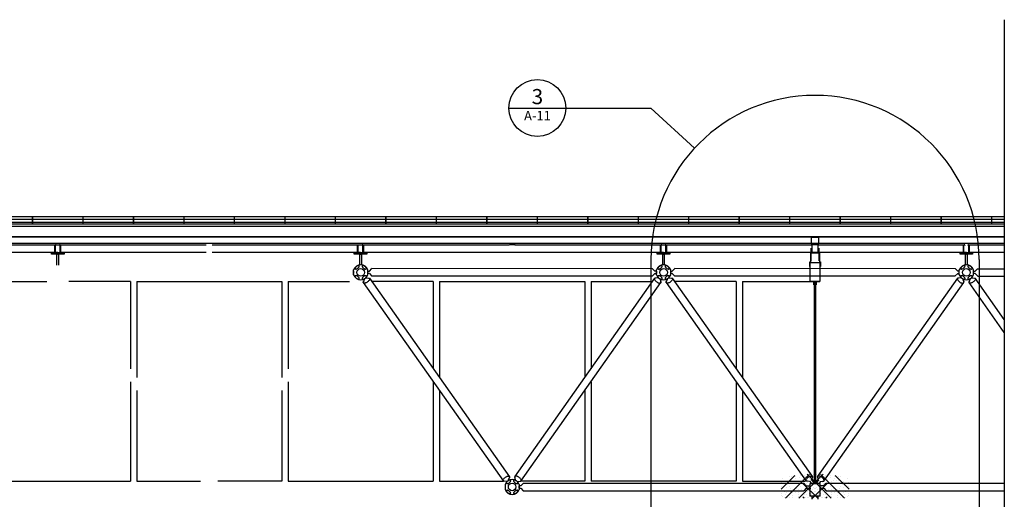
# Model space of a CAD drawing. Extents: x 1.5 to 85.6, y 0.5 to 26.6.
# Drawn here: x 52.9 to 59.4, y 8.7 to 11.9 of the extents above; entities that cross this region are included whole.
import ezdxf
from ezdxf.enums import TextEntityAlignment as Align

# ---------------------------------------------------------------- set-up
doc = ezdxf.new("R2010")
doc.units = 0
doc.linetypes.add('DASH3', pattern=[0])
doc.linetypes.add('SMDASH', pattern=[0])
doc.layers.get('0').update_dxf_attribs({"linetype": 'CONTINUOUS'})
for name, color, linetype in [('BLOCK', 251, 'CONTINUOUS'), ('CLOSURE', 140, 'CONTINUOUS'), ('CUTLINE', 9, 'CONTINUOUS'), ('DASHMARK', 7, 'SMDASH'), ('DECK', 253, 'CONTINUOUS'), ('FRAME', 10, 'CONTINUOUS'), ('HROOFCAP', 5, 'CONTINUOUS'), ('LDECK', 9, 'CONTINUOUS'), ('LFRAME', 14, 'CONTINUOUS'), ('LSTEEL', 9, 'CONTINUOUS'), ('LWDWFRM', 9, 'CONTINUOUS'), ('MARKS', 7, 'CONTINUOUS'), ('NEOPRENE', 7, 'CONTINUOUS'), ('ROOF', 7, 'DASH3'), ('ROOFCAP', 251, 'CONTINUOUS'), ('SHEETTITLE', 5, 'CONTINUOUS'), ('TUBESTEEL', 12, 'CONTINUOUS'), ('WDWFRM', 130, 'CONTINUOUS'), ('WINDOW', 130, 'CONTINUOUS')]:
    doc.layers.add(name, color=color, linetype=linetype)
doc.styles.get("Standard").update_dxf_attribs({"font": 'SIMPLEX'})

# ---------------------------------------------------------------- blocks, each defined once
blk = doc.blocks.new('*X')
at = {"color": 0}
for p, q in [((-10.78, 163.17), (-6.41, 167.54)), ((-10.78, 163.17), (-6.41, 167.54)), ((-10.5, 165.41), (-10.5, 165.41)), ((-10.5, 165.41), (-10.5, 165.41)), ((-10.25, 166.71), (-10.25, 166.71)), ((-10.25, 166.71), (-10.25, 166.71)), ((-9.33, 160.38), (-1.97, 167.73)), ((-9.33, 160.38), (-1.97, 167.73)), ((-9.13, 165.63), (-9.13, 165.63)), ((-9.13, 165.63), (-9.13, 165.63)), ((-8.13, 167.36), (-8.13, 167.36)), ((-8.13, 167.36), (-8.13, 167.36)), ((-7.63, 166.49), (-7.63, 166.49)), ((-7.63, 166.49), (-7.63, 166.49)), ((-7.5, 167.14), (-7.5, 167.14)), ((-7.5, 167.14), (-7.5, 167.14)), ((-7.38, 166.06), (-7.38, 166.06)), ((-7.38, 166.06), (-7.38, 166.06)), ((-6.72, 165.86), (-6.72, 165.86)), ((-6.72, 165.86), (-6.72, 165.86)), ((-6.25, 166.71), (-6.25, 166.71)), ((-6.25, 166.71), (-6.25, 166.71)), ((-6.13, 167.36), (-6.13, 167.36)), ((-6.13, 167.36), (-6.13, 167.36)), ((-5.75, 165.84), (-5.75, 165.84)), ((-5.75, 165.84), (-5.75, 165.84)), ((-5.13, 165.63), (-5.13, 165.63)), ((-5.13, 165.63), (-5.13, 165.63)), ((-5.09, 160.38), (2.54, 168)), ((-5.09, 160.38), (2.54, 168)), ((-4.85, 166.94), (-4.85, 166.94)), ((-4.85, 166.94), (-4.85, 166.94)), ((-4.75, 167.57), (-4.75, 167.57)), ((-4.75, 167.57), (-4.75, 167.57)), ((-4.13, 165.63), (-4.13, 165.63)), ((-4.13, 165.63), (-4.13, 165.63)), ((-4.1, 167.37), (-4.1, 167.37)), ((-4.1, 167.37), (-4.1, 167.37)), ((-4, 166.28), (-4, 166.28)), ((-4, 166.28), (-4, 166.28)), ((-3.13, 167.36), (-3.13, 167.36)), ((-3.13, 167.36), (-3.13, 167.36)), ((-2.38, 166.06), (-2.38, 166.06)), ((-2.38, 166.06), (-2.38, 166.06)), ((-2.25, 166.71), (-2.25, 166.71)), ((-2.25, 166.71), (-2.25, 166.71)), ((-2.13, 167.36), (-2.13, 167.36)), ((-2.13, 167.36), (-2.13, 167.36)), ((-1.82, 167.89), (-1.71, 168)), ((-1.82, 167.89), (-1.71, 168)), ((-1.38, 166.06), (-1.38, 166.06)), ((-1.38, 166.06), (-1.38, 166.06)), ((-0.88, 166.93), (-0.88, 166.93)), ((-0.88, 166.93), (-0.88, 166.93)), ((-0.72, 165.86), (-0.72, 165.86)), ((-0.72, 165.86), (-0.72, 165.86)), ((-0.25, 166.71), (-0.25, 166.71)), ((-0.25, 166.71), (-0.25, 166.71)), ((-0.13, 165.63), (-0.13, 165.63)), ((-0.13, 165.63), (-0.13, 165.63)), ((0.62, 167.79), (0.62, 167.79)), ((0.62, 167.79), (0.62, 167.79)), ((0.87, 165.63), (0.87, 165.63)), ((0.87, 165.63), (0.87, 165.63)), ((1.15, 166.94), (1.15, 166.94)), ((1.15, 166.94), (1.15, 166.94)), ((1.25, 167.57), (1.25, 167.57)), ((1.25, 167.57), (1.25, 167.57)), ((1.75, 166.71), (1.75, 166.71)), ((1.75, 166.71), (1.75, 166.71)), ((1.9, 167.37), (1.9, 167.37)), ((1.9, 167.37), (1.9, 167.37)), ((3.25, 167.57), (3.25, 167.57)), ((3.25, 167.57), (3.25, 167.57)), ((3.37, 166.49), (3.37, 166.49)), ((3.37, 166.49), (3.37, 166.49)), ((-10.75, 164.11), (-10.75, 164.11)), ((-10.75, 164.11), (-10.75, 164.11)), ((-10, 162.81), (-10, 162.81)), ((-10, 162.81), (-10, 162.81)), ((-9.75, 162.38), (-9.75, 162.38)), ((-9.75, 162.38), (-9.75, 162.38)), ((-9.35, 164.34), (-9.35, 164.34)), ((-9.35, 164.34), (-9.35, 164.34)), ((-9.25, 164.98), (-9.25, 164.98)), ((-9.25, 164.98), (-9.25, 164.98)), ((-9.13, 163.89), (-9.13, 163.89)), ((-9.13, 163.89), (-9.13, 163.89)), ((-8.6, 164.78), (-8.6, 164.78)), ((-8.6, 164.78), (-8.6, 164.78)), ((-8.13, 163.9), (-8.13, 163.9)), ((-8.13, 163.9), (-8.13, 163.9)), ((-7.88, 163.46), (-7.88, 163.46)), ((-7.88, 163.46), (-7.88, 163.46)), ((-7.75, 162.38), (-7.75, 162.38)), ((-7.75, 162.38), (-7.75, 162.38)), ((-7.25, 164.98), (-7.25, 164.98)), ((-7.25, 164.98), (-7.25, 164.98)), ((-7.25, 163.24), (-7.25, 163.24)), ((-7.25, 163.24), (-7.25, 163.24)), ((-5.88, 163.46), (-5.88, 163.46)), ((-5.88, 163.46), (-5.88, 163.46)), ((-5.75, 164.11), (-5.75, 164.11)), ((-5.75, 164.11), (-5.75, 164.11)), ((-5.22, 163.26), (-5.22, 163.26)), ((-5.22, 163.26), (-5.22, 163.26)), ((-4.88, 165.19), (-4.88, 165.19)), ((-4.88, 165.19), (-4.88, 165.19)), ((-4.75, 164.11), (-4.75, 164.11)), ((-4.75, 164.11), (-4.75, 164.11)), ((-4.25, 164.98), (-4.25, 164.98)), ((-4.25, 164.98), (-4.25, 164.98)), ((-4.25, 163.24), (-4.25, 163.24)), ((-4.25, 163.24), (-4.25, 163.24)), ((-3.35, 164.34), (-3.35, 164.34)), ((-3.35, 164.34), (-3.35, 164.34)), ((-3.25, 164.98), (-3.25, 164.98)), ((-3.25, 164.98), (-3.25, 164.98)), ((-2.75, 164.11), (-2.75, 164.11)), ((-2.75, 164.11), (-2.75, 164.11)), ((-2.6, 164.78), (-2.6, 164.78)), ((-2.6, 164.78), (-2.6, 164.78)), ((-2.38, 162.6), (-2.38, 162.6)), ((-2.38, 162.6), (-2.38, 162.6)), ((-2.25, 163.24), (-2.25, 163.24)), ((-2.25, 163.24), (-2.25, 163.24)), ((-2.13, 163.9), (-2.13, 163.9)), ((-2.13, 163.9), (-2.13, 163.9)), ((-1.75, 162.38), (-1.75, 162.38)), ((-1.75, 162.38), (-1.75, 162.38)), ((-1.5, 163.68), (-1.5, 163.68)), ((-1.5, 163.68), (-1.5, 163.68)), ((-1, 164.55), (-1, 164.55)), ((-1, 164.55), (-1, 164.55)), ((-0.85, 160.38), (3.81, 165.03)), ((-0.85, 160.38), (3.81, 165.03)), ((-0.5, 163.68), (-0.5, 163.68)), ((-0.5, 163.68), (-0.5, 163.68)), ((0.12, 163.46), (0.12, 163.46)), ((0.12, 163.46), (0.12, 163.46)), ((0.25, 162.38), (0.25, 162.38)), ((0.25, 162.38), (0.25, 162.38)), ((0.37, 164.76), (0.37, 164.76)), ((0.37, 164.76), (0.37, 164.76)), ((0.77, 163.26), (0.77, 163.26)), ((0.77, 163.26), (0.77, 163.26)), ((1, 164.54), (1, 164.54)), ((1, 164.54), (1, 164.54)), ((1.25, 164.11), (1.25, 164.11)), ((1.25, 164.11), (1.25, 164.11)), ((2, 162.81), (2, 162.81)), ((2, 162.81), (2, 162.81)), ((2.5, 165.41), (2.5, 165.41)), ((2.5, 165.41), (2.5, 165.41)), ((2.65, 164.34), (2.65, 164.34)), ((2.65, 164.34), (2.65, 164.34)), ((2.75, 164.98), (2.75, 164.98)), ((2.75, 164.98), (2.75, 164.98)), ((2.87, 163.89), (2.87, 163.89)), ((2.87, 163.89), (2.87, 163.89)), ((3, 162.81), (3, 162.81)), ((3, 162.81), (3, 162.81)), ((3.4, 164.78), (3.4, 164.78)), ((3.4, 164.78), (3.4, 164.78)), ((-10.63, 161.3), (-10.63, 161.3)), ((-10.63, 161.3), (-10.63, 161.3)), ((-10.5, 161.95), (-10.5, 161.95)), ((-10.5, 161.95), (-10.5, 161.95)), ((-10.38, 160.86), (-10.38, 160.86)), ((-10.38, 160.86), (-10.38, 160.86)), ((-9.72, 160.66), (-9.72, 160.66)), ((-9.72, 160.66), (-9.72, 160.66)), ((-9.25, 161.51), (-9.25, 161.51)), ((-9.25, 161.51), (-9.25, 161.51)), ((-9.13, 162.16), (-9.13, 162.16)), ((-9.13, 162.16), (-9.13, 162.16)), ((-8.75, 160.65), (-8.75, 160.65)), ((-8.75, 160.65), (-8.75, 160.65)), ((-8.13, 160.43), (-8.13, 160.43)), ((-8.13, 160.43), (-8.13, 160.43)), ((-7.85, 161.75), (-7.85, 161.75)), ((-7.85, 161.75), (-7.85, 161.75)), ((-7.13, 160.43), (-7.13, 160.43)), ((-7.13, 160.43), (-7.13, 160.43)), ((-7.1, 162.18), (-7.1, 162.18)), ((-7.1, 162.18), (-7.1, 162.18)), ((-7, 161.08), (-7, 161.08)), ((-7, 161.08), (-7, 161.08)), ((-6.13, 162.16), (-6.13, 162.16)), ((-6.13, 162.16), (-6.13, 162.16)), ((-5.38, 160.86), (-5.38, 160.86)), ((-5.38, 160.86), (-5.38, 160.86)), ((-5.25, 161.51), (-5.25, 161.51)), ((-5.25, 161.51), (-5.25, 161.51)), ((-5.13, 162.16), (-5.13, 162.16)), ((-5.13, 162.16), (-5.13, 162.16)), ((-4.38, 160.86), (-4.38, 160.86)), ((-4.38, 160.86), (-4.38, 160.86)), ((-3.88, 161.73), (-3.88, 161.73)), ((-3.88, 161.73), (-3.88, 161.73)), ((-3.72, 160.66), (-3.72, 160.66)), ((-3.72, 160.66), (-3.72, 160.66)), ((-3.25, 161.51), (-3.25, 161.51)), ((-3.25, 161.51), (-3.25, 161.51)), ((-3.13, 160.43), (-3.13, 160.43)), ((-3.13, 160.43), (-3.13, 160.43)), ((-2.13, 160.43), (-2.13, 160.43)), ((-2.13, 160.43), (-2.13, 160.43)), ((-1.85, 161.75), (-1.85, 161.75)), ((-1.85, 161.75), (-1.85, 161.75)), ((-1.25, 161.51), (-1.25, 161.51)), ((-1.25, 161.51), (-1.25, 161.51)), ((-1.1, 162.18), (-1.1, 162.18)), ((-1.1, 162.18), (-1.1, 162.18)), ((0.37, 161.3), (0.37, 161.3)), ((0.37, 161.3), (0.37, 161.3)), ((0.87, 162.16), (0.87, 162.16)), ((0.87, 162.16), (0.87, 162.16)), ((1.12, 161.73), (1.12, 161.73)), ((1.12, 161.73), (1.12, 161.73)), ((1.37, 161.3), (1.37, 161.3)), ((1.37, 161.3), (1.37, 161.3)), ((1.62, 160.86), (1.62, 160.86)), ((1.62, 160.86), (1.62, 160.86)), ((2.27, 160.66), (2.27, 160.66)), ((2.27, 160.66), (2.27, 160.66)), ((2.75, 161.51), (2.75, 161.51)), ((2.75, 161.51), (2.75, 161.51)), ((2.87, 162.16), (2.87, 162.16)), ((2.87, 162.16), (2.87, 162.16)), ((3.25, 160.65), (3.25, 160.65)), ((3.25, 160.65), (3.25, 160.65)), ((3.4, 160.38), (3.81, 160.79)), ((3.4, 160.38), (3.81, 160.79))]:
    blk.add_line(p, q, dxfattribs=at)
blk = doc.blocks.new('BSECTBR')
at = {"layer": 'CLOSURE', "color": 0}
for p, q in [((1246.79, 242.97), (1246.79, 241)), ((1249.2, 242.97), (1246.79, 242.97)), ((1246.79, 241), (1249.2, 241)), ((1249.2, 241), (1249.2, 242.97)), ((1246.66, 235.26), (1246.66, 237.98)), ((1246.79, 235.56), (1246.79, 239.57)), ((1249.2, 239.57), (1249.2, 235.56)), ((1249.39, 238.06), (1249.39, 235.26)), ((1246.34, 233.83), (1246.34, 235.26)), ((1246.34, 235.26), (1246.66, 235.26)), ((1249.39, 235.26), (1249.71, 235.26)), ((1249.71, 235.26), (1249.71, 233.83))]:
    blk.add_line(p, q, dxfattribs=at)
at = {"layer": 'CUTLINE', "color": 0}
blk.add_line((1308, 312), (1308, 90), dxfattribs=at)
at = {"layer": 'DASHMARK', "color": 0}
for p, q in [((1196, 236), (1196, -76)), ((1300, 236), (1300, -76))]:
    blk.add_line(p, q, dxfattribs=at)
blk.add_arc((1248, 236), 52, 0, 180, dxfattribs=at)
at = {"layer": 'DECK', "color": 0}
for p, q in [((960, 243.31), (1008, 243.31)), ((960, 243.18), (1008, 243.18)), ((1008, 243.31), (1056, 243.31)), ((1008, 243.18), (1056, 243.18)), ((1056, 243.31), (1104, 243.31)), ((1056, 243.18), (1104, 243.18)), ((1104, 243.31), (1152, 243.31)), ((1104, 243.18), (1152, 243.18)), ((1152, 243.31), (1200, 243.31)), ((1152, 243.18), (1200, 243.18)), ((1200, 243.31), (1248, 243.31)), ((1200, 243.18), (1248, 243.18)), ((1248, 243.31), (1296, 243.31)), ((1248, 243.18), (1296, 243.18)), ((1296, 243.31), (1308, 243.31)), ((1296, 243.18), (1308, 243.18))]:
    blk.add_line(p, q, dxfattribs=at)
at = {"layer": 'FRAME', "color": 0}
for p, q in [((960.88, 240.68), (1007.03, 240.68)), ((1007.03, 238.19), (1007.03, 240.68)), ((1007.03, 240.68), (1008.88, 240.68)), ((1007.22, 238.3), (1007.22, 240.58)), ((1007.33, 240.69), (1007.36, 240.69)), ((1007.47, 240.58), (1007.47, 240.44)), ((1008.47, 240.58), (1008.47, 240.44)), ((1008.61, 240.69), (1008.58, 240.69)), ((1008.72, 240.69), (1008.72, 240.69)), ((1008.72, 238.3), (1008.72, 240.58)), ((1008.88, 240.68), (1008.88, 238.18)), ((1008.88, 240.68), (1055.03, 240.68)), ((1056.88, 240.68), (1103.03, 240.68)), ((1103.03, 238.19), (1103.03, 240.68)), ((1103.03, 240.68), (1104.88, 240.68)), ((1103.22, 238.3), (1103.22, 240.58)), ((1103.33, 240.69), (1103.36, 240.69)), ((1103.47, 240.58), (1103.47, 240.44)), ((1104.47, 240.58), (1104.47, 240.44)), ((1104.61, 240.69), (1104.58, 240.69)), ((1104.72, 240.69), (1104.72, 240.69)), ((1104.72, 238.3), (1104.72, 240.58)), ((1104.88, 240.68), (1104.88, 238.18)), ((1104.88, 240.68), (1151.03, 240.68)), ((1152.97, 240.68), (1151.12, 240.68)), ((1152.88, 240.68), (1199.03, 240.68)), ((1199.03, 238.19), (1199.03, 240.68)), ((1199.03, 240.68), (1200.88, 240.68)), ((1199.22, 238.3), (1199.22, 240.58)), ((1199.33, 240.69), (1199.36, 240.69)), ((1199.47, 240.58), (1199.47, 240.44)), ((1200.47, 240.58), (1200.47, 240.44)), ((1200.61, 240.69), (1200.58, 240.69)), ((1200.72, 240.69), (1200.72, 240.69)), ((1200.72, 238.3), (1200.72, 240.58)), ((1200.88, 240.68), (1200.88, 238.18)), ((1200.88, 240.68), (1247.03, 240.68)), ((1247.5, 240.77), (1247, 240.77)), ((1247, 240.77), (1247, 238.14)), ((1248.97, 240.68), (1247.12, 240.68)), ((1247.5, 240.5), (1247.5, 240.77)), ((1249, 240.77), (1248.5, 240.77)), ((1248.5, 240.77), (1248.5, 240.5)), ((1248.88, 240.68), (1295.03, 240.68)), ((1249, 238.14), (1249, 240.77)), ((1295.03, 238.19), (1295.03, 240.68)), ((1295.22, 238.3), (1295.22, 240.58)), ((1295.33, 240.69), (1295.36, 240.69)), ((1295.47, 240.58), (1295.47, 240.44)), ((1296.47, 240.58), (1296.47, 240.44)), ((1296.61, 240.69), (1296.58, 240.69)), ((1296.72, 240.69), (1296.72, 240.69)), ((1296.72, 238.3), (1296.72, 240.58)), ((1296.88, 240.68), (1296.88, 238.18)), ((1296.88, 240.68), (1308, 240.68)), ((1007.03, 238.19), (960.88, 238.19)), ((1005.97, 237.69), (1005.97, 238.19)), ((1005.97, 238.19), (1007.97, 238.19)), ((1009.97, 237.69), (1005.97, 237.69)), ((1007.97, 238.19), (1007.33, 238.19)), ((1007.72, 234.18), (1007.72, 237.69)), ((1007.97, 238.19), (1008.61, 238.19)), ((1007.97, 238.19), (1009.97, 238.19)), ((1007.97, 237.69), (1008.22, 237.69)), ((1008.22, 237.69), (1008.22, 234.18)), ((1055.03, 238.19), (1008.88, 238.19)), ((1009.97, 238.19), (1009.97, 237.69)), ((1103.03, 238.19), (1056.88, 238.19)), ((1101.97, 237.69), (1101.97, 238.19)), ((1101.97, 238.19), (1103.97, 238.19)), ((1105.97, 237.69), (1101.97, 237.69)), ((1103.97, 238.19), (1103.33, 238.19)), ((1103.72, 234.18), (1103.72, 237.69)), ((1103.97, 238.19), (1104.61, 238.19)), ((1103.97, 238.19), (1105.97, 238.19)), ((1103.97, 237.69), (1104.22, 237.69)), ((1104.22, 237.69), (1104.22, 234.18)), ((1151.03, 238.19), (1104.88, 238.19)), ((1105.97, 238.19), (1105.97, 237.69)), ((1152.97, 238.19), (1151.12, 238.19)), ((1199.03, 238.19), (1152.88, 238.19)), ((1197.97, 237.69), (1197.97, 238.19)), ((1197.97, 238.19), (1199.97, 238.19)), ((1201.97, 237.69), (1197.97, 237.69)), ((1199.97, 238.19), (1199.33, 238.19)), ((1199.72, 234.18), (1199.72, 237.69)), ((1199.97, 238.19), (1200.61, 238.19)), ((1199.97, 238.19), (1201.97, 238.19)), ((1199.97, 237.69), (1200.22, 237.69)), ((1200.22, 237.69), (1200.22, 234.18)), ((1247.03, 238.19), (1200.88, 238.19)), ((1201.97, 238.19), (1201.97, 237.69)), ((1247, 238.14), (1249, 238.14)), ((1248.97, 238.19), (1247.12, 238.19)), ((1295.03, 238.19), (1248.88, 238.19)), ((1293.97, 237.69), (1293.97, 238.19)), ((1293.97, 238.19), (1295.97, 238.19)), ((1297.97, 237.69), (1293.97, 237.69)), ((1295.97, 238.19), (1295.33, 238.19)), ((1295.72, 234.18), (1295.72, 237.69)), ((1295.97, 238.19), (1296.61, 238.19)), ((1295.97, 238.19), (1297.97, 238.19)), ((1295.97, 237.69), (1296.22, 237.69)), ((1296.22, 237.69), (1296.22, 234.18)), ((1308, 238.19), (1296.88, 238.19)), ((1297.97, 238.19), (1297.97, 237.69)), ((1101.74, 231.12), (1101.74, 232.72)), ((1101.74, 232.3), (1101.74, 231.92)), ((1101.74, 231.92), (1101.74, 231.52)), ((1106.26, 231.12), (1106.26, 232.72)), ((1106.26, 231.92), (1106.26, 232.33)), ((1106.26, 232.33), (1106.76, 232.33)), ((1106.26, 231.55), (1106.26, 231.92)), ((1106.76, 231.55), (1106.26, 231.55)), ((1106.76, 232.33), (1107.56, 233.13)), ((1106.76, 231.55), (1107.56, 230.75)), ((1196.52, 233.05), (1107.56, 233.13)), ((1197.24, 231.55), (1196.36, 230.67)), ((1197.24, 232.33), (1196.52, 233.05)), ((1197.74, 232.33), (1197.24, 232.33)), ((1197.24, 231.55), (1197.74, 231.55)), ((1197.74, 231.12), (1197.74, 232.72)), ((1197.74, 231.92), (1197.74, 232.33)), ((1197.74, 232.3), (1197.74, 231.92)), ((1197.74, 231.92), (1197.74, 231.52)), ((1197.74, 231.55), (1197.74, 231.92)), ((1202.26, 231.12), (1202.26, 232.72)), ((1202.26, 231.92), (1202.26, 232.33)), ((1202.26, 232.33), (1202.76, 232.33)), ((1202.26, 231.55), (1202.26, 231.92)), ((1202.76, 231.55), (1202.26, 231.55)), ((1202.76, 232.33), (1203.56, 233.13)), ((1202.76, 231.55), (1203.56, 230.75)), ((1292.52, 233.05), (1203.56, 233.13)), ((1293.24, 231.55), (1292.36, 230.67)), ((1293.24, 232.33), (1292.52, 233.05)), ((1293.74, 232.33), (1293.24, 232.33)), ((1293.24, 231.55), (1293.74, 231.55)), ((1293.74, 231.12), (1293.74, 232.72)), ((1293.74, 231.92), (1293.74, 232.33)), ((1293.74, 231.55), (1293.74, 231.92)), ((1298.26, 231.12), (1298.26, 232.72)), ((1298.26, 232.33), (1298.76, 232.33)), ((1298.76, 231.55), (1298.26, 231.55)), ((1298.76, 232.33), (1299.48, 233.05)), ((1298.76, 231.55), (1299.64, 230.67)), ((1299.48, 233.05), (1308, 233.06)), ((1104.82, 228.69), (1149.24, 165.77)), ((1105.11, 229.69), (1104.85, 228.97)), ((1105.14, 229.65), (1105.06, 229.77)), ((1105.79, 230.12), (1105.71, 230.23)), ((1105.76, 230.16), (1106.51, 230.13)), ((1106.76, 230.07), (1151.18, 167.15)), ((1196.36, 230.67), (1107.56, 230.75)), ((1152.82, 167.15), (1197.24, 230.07)), ((1154.76, 165.77), (1199.18, 228.69)), ((1198.24, 230.16), (1197.49, 230.13)), ((1198.21, 230.12), (1198.29, 230.23)), ((1198.86, 229.65), (1198.94, 229.77)), ((1198.89, 229.69), (1199.15, 228.97)), ((1200.82, 228.69), (1245.24, 165.77)), ((1201.11, 229.69), (1200.85, 228.97)), ((1201.14, 229.65), (1201.06, 229.77)), ((1201.79, 230.12), (1201.71, 230.23)), ((1201.76, 230.16), (1202.51, 230.13)), ((1202.76, 230.07), (1247.18, 167.15)), ((1292.36, 230.67), (1203.56, 230.75)), ((1248.82, 167.15), (1293.24, 230.07)), ((1250.76, 165.77), (1295.18, 228.69)), ((1294.24, 230.16), (1293.49, 230.13)), ((1294.21, 230.12), (1294.29, 230.23)), ((1294.86, 229.65), (1294.94, 229.77)), ((1294.89, 229.69), (1295.15, 228.97)), ((1308, 212.86), (1296.82, 228.69)), ((1297.11, 229.69), (1296.85, 228.97)), ((1297.14, 229.65), (1297.06, 229.77)), ((1297.79, 230.12), (1297.71, 230.23)), ((1297.76, 230.16), (1298.51, 230.13)), ((1308, 216.98), (1298.76, 230.07)), ((1299.64, 230.67), (1308, 230.68)), ((1150.24, 165.68), (1149.49, 165.71)), ((1150.21, 165.72), (1150.29, 165.61)), ((1150.86, 166.19), (1150.94, 166.07)), ((1150.89, 166.15), (1151.15, 166.87)), ((1153.11, 166.15), (1152.85, 166.87)), ((1153.76, 165.68), (1154.51, 165.71)), ((1246.24, 165.68), (1245.49, 165.71)), ((1246.21, 165.72), (1246.29, 165.61)), ((1246.21, 165.72), (1246.77, 165.07)), ((1246.86, 166.19), (1246.94, 166.07)), ((1246.89, 166.15), (1247.15, 166.87)), ((1246.89, 166.15), (1247.59, 165.07)), ((1249.11, 166.15), (1248.41, 165.07)), ((1249.11, 166.15), (1248.85, 166.87)), ((1249.76, 165.68), (1249.32, 165.07)), ((1249.76, 165.68), (1250.51, 165.71)), ((1149.74, 164.72), (1149.74, 163.12)), ((1149.74, 164.29), (1149.74, 163.92)), ((1149.74, 163.92), (1149.74, 163.51)), ((1154.26, 164.72), (1154.26, 163.12)), ((1154.26, 163.92), (1154.26, 164.32)), ((1154.26, 164.29), (1154.26, 163.92)), ((1154.76, 164.29), (1154.26, 164.29)), ((1154.26, 163.54), (1154.26, 163.92)), ((1154.26, 163.92), (1154.26, 163.51)), ((1154.26, 163.51), (1154.76, 163.51)), ((1154.76, 164.29), (1155.58, 165.11)), ((1154.76, 163.51), (1155.54, 162.73)), ((1155.54, 162.73), (1244.46, 162.73)), ((1155.58, 165.11), (1244.42, 165.11)), ((1245.24, 164.29), (1244.42, 165.11)), ((1245.24, 163.51), (1244.46, 162.73)), ((1245.24, 164.29), (1246.5, 164.29)), ((1245.24, 163.51), (1246.68, 163.51)), ((1250.76, 164.29), (1249.5, 164.29)), ((1249.5, 163.51), (1250.76, 163.51)), ((1250.76, 164.29), (1251.58, 165.11)), ((1250.76, 163.51), (1251.54, 162.73)), ((1251.54, 162.73), (1308, 162.73)), ((1251.58, 165.11), (1308, 165.11))]:
    blk.add_line(p, q, dxfattribs=at)
for centre in [(1104, 231.92), (1200, 231.92), (1296, 231.92), (1152, 163.92)]:
    blk.add_circle(centre, 1.2, dxfattribs=at)
for centre, radius, start, end in [((1007.33, 240.58), 0.11, 90, 180), ((1007.36, 240.58), 0.11, 0, 90), ((1008.58, 240.58), 0.11, 90, 180), ((1008.61, 240.58), 0.11, 0, 90), ((1103.33, 240.58), 0.11, 90, 180), ((1103.36, 240.58), 0.11, 0, 90), ((1104.58, 240.58), 0.11, 90, 180), ((1104.61, 240.58), 0.11, 0, 90), ((1199.33, 240.58), 0.11, 90, 180), ((1199.36, 240.58), 0.11, 0, 90), ((1200.58, 240.58), 0.11, 90, 180), ((1200.61, 240.58), 0.11, 0, 90), ((1295.33, 240.58), 0.11, 90, 180), ((1295.36, 240.58), 0.11, 0, 90), ((1296.58, 240.58), 0.11, 90, 180), ((1296.61, 240.58), 0.11, 0, 90), ((1007.33, 238.3), 0.11, 180, 270), ((1008.61, 238.3), 0.11, 270, 0), ((1103.33, 238.3), 0.11, 180, 270), ((1104.61, 238.3), 0.11, 270, 0), ((1199.33, 238.3), 0.11, 180, 270), ((1200.61, 238.3), 0.11, 270, 0), ((1295.33, 238.3), 0.11, 180, 270), ((1296.61, 238.3), 0.11, 270, 0), ((1104, 231.92), 2.4, 19.4712, 160.5288), ((1200, 231.92), 2.4, 19.4712, 160.5288), ((1296, 231.92), 2.4, 19.4712, 160.5288), ((1104, 231.92), 2.4, 199.4712, 340.5288), ((1200, 231.92), 2.4, 199.4712, 340.5288), ((1296, 231.92), 2.4, 199.4712, 340.5288), ((1152, 163.92), 2.4, 19.4712, 160.5288), ((1152, 163.92), 2.4, 199.4712, 340.5288)]:
    blk.add_arc(centre, radius, start, end, dxfattribs=at)
at = {"layer": 'HROOFCAP', "color": 0}
for p, q in [((864, 249.67), (1175.94, 249.67)), ((1176.01, 249.67), (1191.94, 249.67)), ((1192.01, 249.67), (1207.94, 249.67)), ((1208.01, 249.67), (1223.94, 249.67)), ((1224.01, 249.67), (1239.94, 249.67)), ((1240.01, 249.67), (1255.94, 249.67)), ((1256.01, 249.67), (1271.94, 249.67)), ((1272.01, 249.67), (1287.94, 249.67)), ((1288.01, 249.67), (1303.94, 249.67)), ((1303.14, 249.67), (1308, 249.67))]:
    blk.add_line(p, q, dxfattribs=at)
at = {"layer": 'LDECK', "color": 0}
for p, q in [((960, 241.18), (1008, 241.18)), ((1008, 241.18), (1056, 241.18)), ((1056, 241.18), (1104, 241.18)), ((1104, 241.18), (1152, 241.18)), ((1152, 241.18), (1200, 241.18)), ((1200, 241.18), (1248, 241.18)), ((1248, 241.18), (1296, 241.18)), ((1296, 241.18), (1308, 241.18))]:
    blk.add_line(p, q, dxfattribs=at)
at = {"layer": 'LFRAME', "color": 0}
for points in [[(1102.66, 233.81, 0.046103), (1102.41, 233.6, 0.059714), (1102.26, 233.4, 0.101327), (1102.18, 233.17, 0.218271), (1102.21, 233.06, 0.188178), (1102.32, 232.99, 0.101327), (1102.55, 232.98, 0.059714), (1102.79, 233.06, 0.046103), (1103.08, 233.23, 0.046103), (1103.32, 233.44, 0.059714), (1103.48, 233.64, 0.101327), (1103.55, 233.86, 0.188178), (1103.52, 233.98, 0.188178), (1103.41, 234.05, 0.101327), (1103.18, 234.05, 0.059714), (1102.94, 233.98, 0.046103)], [(1105.34, 233.81, 0.046103), (1105.06, 233.98, 0.059714), (1104.82, 234.05, 0.101327), (1104.57, 234.05, 0.218271), (1104.48, 233.98, 0.188178), (1104.45, 233.86, 0.101327), (1104.52, 233.64, 0.059714), (1104.68, 233.44, 0.046103), (1104.92, 233.23, 0.046103), (1105.21, 233.06, 0.059714), (1105.45, 232.98, 0.101327), (1105.68, 232.99, 0.188178), (1105.79, 233.06, 0.188178), (1105.82, 233.18, 0.101327), (1105.74, 233.4, 0.059714), (1105.59, 233.6, 0.046103)], [(1198.66, 233.81, 0.046103), (1198.41, 233.6, 0.059714), (1198.26, 233.4, 0.101327), (1198.18, 233.17, 0.218271), (1198.21, 233.06, 0.188178), (1198.32, 232.99, 0.101327), (1198.55, 232.98, 0.059714), (1198.79, 233.06, 0.046103), (1199.08, 233.23, 0.046103), (1199.32, 233.44, 0.059714), (1199.48, 233.64, 0.101327), (1199.55, 233.86, 0.188178), (1199.52, 233.98, 0.188178), (1199.41, 234.05, 0.101327), (1199.18, 234.05, 0.059714), (1198.94, 233.98, 0.046103)], [(1201.34, 233.81, 0.046103), (1201.06, 233.98, 0.059714), (1200.82, 234.05, 0.101327), (1200.57, 234.05, 0.218271), (1200.48, 233.98, 0.188178), (1200.45, 233.86, 0.101327), (1200.52, 233.64, 0.059714), (1200.68, 233.44, 0.046103), (1200.92, 233.23, 0.046103), (1201.21, 233.06, 0.059714), (1201.45, 232.98, 0.101327), (1201.68, 232.99, 0.188178), (1201.79, 233.06, 0.188178), (1201.82, 233.18, 0.101327), (1201.74, 233.4, 0.059714), (1201.59, 233.6, 0.046103)], [(1294.66, 233.81, 0.046103), (1294.41, 233.6, 0.059714), (1294.26, 233.4, 0.101327), (1294.18, 233.17, 0.218271), (1294.21, 233.06, 0.188178), (1294.32, 232.99, 0.101327), (1294.55, 232.98, 0.059714), (1294.79, 233.06, 0.046103), (1295.08, 233.23, 0.046103), (1295.32, 233.44, 0.059714), (1295.48, 233.64, 0.101327), (1295.55, 233.86, 0.188178), (1295.52, 233.98, 0.188178), (1295.41, 234.05, 0.101327), (1295.18, 234.05, 0.059714), (1294.94, 233.98, 0.046103)], [(1297.34, 233.81, 0.046103), (1297.06, 233.98, 0.059714), (1296.82, 234.05, 0.101327), (1296.57, 234.05, 0.218271), (1296.48, 233.98, 0.188178), (1296.45, 233.86, 0.101327), (1296.52, 233.64, 0.059714), (1296.68, 233.44, 0.046103), (1296.92, 233.23, 0.046103), (1297.21, 233.06, 0.059714), (1297.45, 232.98, 0.101327), (1297.68, 232.99, 0.188178), (1297.79, 233.06, 0.188178), (1297.82, 233.18, 0.101327), (1297.74, 233.4, 0.059714), (1297.59, 233.6, 0.046103)], [(1102.66, 230.03, 0.046103), (1102.94, 229.86, 0.059714), (1103.18, 229.79, 0.101327), (1103.43, 229.79, 0.218271), (1103.52, 229.86, 0.188178), (1103.55, 229.98, 0.101327), (1103.48, 230.2, 0.059714), (1103.32, 230.4, 0.046103), (1103.08, 230.61, 0.046103), (1102.79, 230.78, 0.059714), (1102.55, 230.86, 0.101327), (1102.32, 230.85, 0.188178), (1102.21, 230.78, 0.188178), (1102.18, 230.66, 0.101327), (1102.26, 230.44, 0.059714), (1102.41, 230.24, 0.046103)], [(1105.34, 230.03, 0.046103), (1105.59, 230.24, 0.059714), (1105.74, 230.44, 0.101327), (1105.82, 230.67, 0.218271), (1105.79, 230.78, 0.188178), (1105.68, 230.85, 0.101327), (1105.45, 230.86, 0.059714), (1105.21, 230.78, 0.046103), (1104.92, 230.61, 0.046103), (1104.68, 230.4, 0.059714), (1104.52, 230.2, 0.101327), (1104.45, 229.98, 0.188178), (1104.48, 229.86, 0.188178), (1104.59, 229.79, 0.101327), (1104.82, 229.79, 0.059714), (1105.06, 229.86, 0.046103)], [(1198.66, 230.03, 0.046103), (1198.94, 229.86, 0.059714), (1199.18, 229.79, 0.101327), (1199.43, 229.79, 0.218271), (1199.52, 229.86, 0.188178), (1199.55, 229.98, 0.101327), (1199.48, 230.2, 0.059714), (1199.32, 230.4, 0.046103), (1199.08, 230.61, 0.046103), (1198.79, 230.78, 0.059714), (1198.55, 230.86, 0.101327), (1198.32, 230.85, 0.188178), (1198.21, 230.78, 0.188178), (1198.18, 230.66, 0.101327), (1198.26, 230.44, 0.059714), (1198.41, 230.24, 0.046103)], [(1201.34, 230.03, 0.046103), (1201.59, 230.24, 0.059714), (1201.74, 230.44, 0.101327), (1201.82, 230.67, 0.218271), (1201.79, 230.78, 0.188178), (1201.68, 230.85, 0.101327), (1201.45, 230.86, 0.059714), (1201.21, 230.78, 0.046103), (1200.92, 230.61, 0.046103), (1200.68, 230.4, 0.059714), (1200.52, 230.2, 0.101327), (1200.45, 229.98, 0.188178), (1200.48, 229.86, 0.188178), (1200.59, 229.79, 0.101327), (1200.82, 229.79, 0.059714), (1201.06, 229.86, 0.046103)], [(1294.66, 230.03, 0.046103), (1294.94, 229.86, 0.059714), (1295.18, 229.79, 0.101327), (1295.43, 229.79, 0.218271), (1295.52, 229.86, 0.188178), (1295.55, 229.98, 0.101327), (1295.48, 230.2, 0.059714), (1295.32, 230.4, 0.046103), (1295.08, 230.61, 0.046103), (1294.79, 230.78, 0.059714), (1294.55, 230.86, 0.101327), (1294.32, 230.85, 0.188178), (1294.21, 230.78, 0.188178), (1294.18, 230.66, 0.101327), (1294.26, 230.44, 0.059714), (1294.41, 230.24, 0.046103)], [(1297.34, 230.03, 0.046103), (1297.59, 230.24, 0.059714), (1297.74, 230.44, 0.101327), (1297.82, 230.67, 0.218271), (1297.79, 230.78, 0.188178), (1297.68, 230.85, 0.101327), (1297.45, 230.86, 0.059714), (1297.21, 230.78, 0.046103), (1296.92, 230.61, 0.046103), (1296.68, 230.4, 0.059714), (1296.52, 230.2, 0.101327), (1296.45, 229.98, 0.188178), (1296.48, 229.86, 0.188178), (1296.59, 229.79, 0.101327), (1296.82, 229.79, 0.059714), (1297.06, 229.86, 0.046103)], [(1150.66, 165.81, 0.046103), (1150.41, 165.6, 0.059714), (1150.26, 165.4, 0.101327), (1150.18, 165.17, 0.218271), (1150.21, 165.06, 0.188178), (1150.32, 164.99, 0.101327), (1150.55, 164.98, 0.059714), (1150.79, 165.06, 0.046103), (1151.08, 165.23, 0.046103), (1151.32, 165.44, 0.059714), (1151.48, 165.64, 0.101327), (1151.55, 165.86, 0.188178), (1151.52, 165.98, 0.188178), (1151.41, 166.05, 0.101327), (1151.18, 166.05, 0.059714), (1150.94, 165.98, 0.046103)], [(1153.34, 165.81, 0.046103), (1153.06, 165.98, 0.059714), (1152.82, 166.05, 0.101327), (1152.57, 166.05, 0.218271), (1152.48, 165.98, 0.188178), (1152.45, 165.86, 0.101327), (1152.52, 165.64, 0.059714), (1152.68, 165.44, 0.046103), (1152.92, 165.23, 0.046103), (1153.21, 165.06, 0.059714), (1153.45, 164.98, 0.101327), (1153.68, 164.99, 0.188178), (1153.79, 165.06, 0.188178), (1153.82, 165.18, 0.101327), (1153.74, 165.4, 0.059714), (1153.59, 165.6, 0.046103)], [(1150.66, 162.03, 0.046103), (1150.94, 161.86, 0.059714), (1151.18, 161.79, 0.101327), (1151.43, 161.79, 0.218271), (1151.52, 161.86, 0.188178), (1151.55, 161.98, 0.101327), (1151.48, 162.2, 0.059714), (1151.32, 162.4, 0.046103), (1151.08, 162.61, 0.046103), (1150.79, 162.78, 0.059714), (1150.55, 162.86, 0.101327), (1150.32, 162.85, 0.188178), (1150.21, 162.78, 0.188178), (1150.18, 162.66, 0.101327), (1150.26, 162.44, 0.059714), (1150.41, 162.24, 0.046103)], [(1153.34, 162.03, 0.046103), (1153.59, 162.24, 0.059714), (1153.74, 162.44, 0.101327), (1153.82, 162.67, 0.218271), (1153.79, 162.78, 0.188178), (1153.68, 162.85, 0.101327), (1153.45, 162.86, 0.059714), (1153.21, 162.78, 0.046103), (1152.92, 162.61, 0.046103), (1152.68, 162.4, 0.059714), (1152.52, 162.2, 0.101327), (1152.45, 161.98, 0.188178), (1152.48, 161.86, 0.188178), (1152.59, 161.79, 0.101327), (1152.82, 161.79, 0.059714), (1153.06, 161.86, 0.046103)]]:
    blk.add_lwpolyline(points, format="xyb", close=True, dxfattribs=at)
for points in [[(1106.15, 228.87, -0.046103), (1105.73, 228.63, -0.059714), (1105.37, 228.51, -0.101327), (1105, 228.52, -0.218271), (1104.86, 228.62, -0.188178), (1104.81, 228.81, -0.060253), (1104.86, 229.01, -0.059714)], [(1106.51, 230.13, -0.044711), (1106.66, 230.11, -0.188178), (1106.82, 230.01, -0.188178), (1106.87, 229.82, -0.101327), (1106.75, 229.49, -0.059714), (1106.52, 229.19, -0.046103), (1106.15, 228.87, -0.046103)], [(1197.49, 230.13, 0.044711), (1197.34, 230.11, 0.188178), (1197.18, 230.01, 0.188178), (1197.13, 229.82, 0.101327), (1197.25, 229.49, 0.059714), (1197.48, 229.19, 0.046103), (1197.85, 228.87, 0.046103)], [(1197.85, 228.87, 0.046103), (1198.27, 228.63, 0.059714), (1198.63, 228.51, 0.101327), (1199, 228.52, 0.218271), (1199.14, 228.62, 0.188178), (1199.19, 228.81, 0.060253), (1199.14, 229.01, 0.059714)], [(1202.15, 228.87, -0.046103), (1201.73, 228.63, -0.059714), (1201.37, 228.51, -0.101327), (1201, 228.52, -0.218271), (1200.86, 228.62, -0.188178), (1200.81, 228.81, -0.060253), (1200.86, 229.01, -0.059714)], [(1202.51, 230.13, -0.044711), (1202.66, 230.11, -0.188178), (1202.82, 230.01, -0.188178), (1202.87, 229.82, -0.101327), (1202.75, 229.49, -0.059714), (1202.52, 229.19, -0.046103), (1202.15, 228.87, -0.046103)], [(1293.49, 230.13, 0.044711), (1293.34, 230.11, 0.188178), (1293.18, 230.01, 0.188178), (1293.13, 229.82, 0.101327), (1293.25, 229.49, 0.059714), (1293.48, 229.19, 0.046103), (1293.85, 228.87, 0.046103)], [(1293.85, 228.87, 0.046103), (1294.27, 228.63, 0.059714), (1294.63, 228.51, 0.101327), (1295, 228.52, 0.218271), (1295.14, 228.62, 0.188178), (1295.19, 228.81, 0.060253), (1295.14, 229.01, 0.059714)], [(1298.15, 228.87, -0.046103), (1297.73, 228.63, -0.059714), (1297.37, 228.51, -0.101327), (1297, 228.52, -0.218271), (1296.86, 228.62, -0.188178), (1296.81, 228.81, -0.060253), (1296.86, 229.01, -0.059714)], [(1298.51, 230.13, -0.044711), (1298.66, 230.11, -0.188178), (1298.82, 230.01, -0.188178), (1298.87, 229.82, -0.101327), (1298.75, 229.49, -0.059714), (1298.52, 229.19, -0.046103), (1298.15, 228.87, -0.046103)], [(1149.49, 165.71, -0.044711), (1149.34, 165.73, -0.188178), (1149.18, 165.83, -0.188178), (1149.13, 166.02, -0.101327), (1149.25, 166.35, -0.059714), (1149.48, 166.65, -0.046103), (1149.85, 166.97, -0.046103)], [(1149.85, 166.97, -0.046103), (1150.27, 167.21, -0.059714), (1150.63, 167.33, -0.101327), (1151, 167.32, -0.218271), (1151.14, 167.22, -0.188178), (1151.19, 167.03, -0.060253), (1151.14, 166.83, -0.059714)], [(1154.15, 166.97, 0.046103), (1153.73, 167.21, 0.059714), (1153.37, 167.33, 0.101327), (1153, 167.32, 0.218271), (1152.86, 167.22, 0.188178), (1152.81, 167.03, 0.060253), (1152.86, 166.83, 0.059714)], [(1154.51, 165.71, 0.044711), (1154.66, 165.73, 0.188178), (1154.82, 165.83, 0.188178), (1154.87, 166.02, 0.101327), (1154.75, 166.35, 0.059714), (1154.52, 166.65, 0.046103), (1154.15, 166.97, 0.046103)], [(1245.49, 165.71, -0.044711), (1245.34, 165.73, -0.188178), (1245.18, 165.83, -0.188178), (1245.13, 166.02, -0.101327), (1245.25, 166.35, -0.059714), (1245.48, 166.65, -0.046103), (1245.85, 166.97, -0.046103)], [(1245.85, 166.97, -0.046103), (1246.27, 167.21, -0.059714), (1246.63, 167.33, -0.101327), (1247, 167.32, -0.218271), (1247.14, 167.22, -0.188178), (1247.19, 167.03, -0.060253), (1247.14, 166.83, -0.059714)], [(1250.15, 166.97, 0.046103), (1249.73, 167.21, 0.059714), (1249.37, 167.33, 0.101327), (1249, 167.32, 0.218271), (1248.86, 167.22, 0.188178), (1248.81, 167.03, 0.060253), (1248.86, 166.83, 0.059714)], [(1250.51, 165.71, 0.044711), (1250.66, 165.73, 0.188178), (1250.82, 165.83, 0.188178), (1250.87, 166.02, 0.101327), (1250.75, 166.35, 0.059714), (1250.52, 166.65, 0.046103), (1250.15, 166.97, 0.046103)]]:
    blk.add_lwpolyline(points, format="xyb", dxfattribs=at)
at = {"layer": 'LWDWFRM', "color": 0}
for p, q in [((985, 229), (1004.49, 229)), ((1031, 229), (1011.51, 229)), ((1031, 229), (1031, 201.4)), ((1033, 229), (1033, 198.56)), ((1033, 229), (1079, 229)), ((1079, 229), (1079, 198.56)), ((1081, 229), (1081, 201.4)), ((1081, 229), (1100.49, 229)), ((1127, 229), (1107.51, 229)), ((1127, 229), (1127, 201.4)), ((1129, 229), (1129, 198.56)), ((1129, 229), (1175, 229)), ((1175, 229), (1175, 198.56)), ((1177, 229), (1177, 201.4)), ((1177, 229), (1196.49, 229)), ((1223, 229), (1203.51, 229)), ((1223, 229), (1223, 201.4)), ((1225, 229), (1225, 198.56)), ((1225, 229), (1246.46, 229)), ((1031, 197.28), (1031, 165.77)), ((1081, 197.28), (1081, 165.77)), ((1127, 197.28), (1127, 165.77)), ((1177, 197.28), (1177, 165.77)), ((1223, 197.28), (1223, 165.77)), ((1033, 194.44), (1033, 165.77)), ((1079, 194.44), (1079, 165.77)), ((1129, 194.44), (1129, 165.77)), ((1175, 194.44), (1175, 165.77)), ((1225, 194.44), (1225, 165.77)), ((985, 165.77), (1031, 165.77)), ((1033, 165.77), (1053.24, 165.77)), ((1079, 165.77), (1058.76, 165.77)), ((1081, 165.77), (1127, 165.77)), ((1129, 165.77), (1149.24, 165.77)), ((1175, 165.77), (1154.76, 165.77)), ((1223, 165.77), (1177, 165.77)), ((1225, 165.77), (1244.91, 165.77))]:
    blk.add_line(p, q, dxfattribs=at)
at = {"layer": 'MARKS', "color": 0}
for p, q in [((1151, 284), (1196, 284)), ((1196, 284), (1209.79, 271.27))]:
    blk.add_line(p, q, dxfattribs=at)
blk.add_circle((1160, 284), 9, dxfattribs=at)
at = {"layer": 'NEOPRENE', "color": 0}
for p, q in [((1247, 161), (1247, 160)), ((1249, 161), (1247, 161)), ((1249, 160), (1249, 161))]:
    blk.add_line(p, q, dxfattribs=at)
at = {"layer": 'ROOF', "color": 0}
blk.add_line((1308, 246.44), (480, 246.44), dxfattribs=at)
at = {"layer": 'ROOFCAP', "color": 0}
for p, q in [((1175.94, 248.66), (864, 248.66)), ((1160.67, 247.72), (864, 247.72)), ((1160.67, 247.16), (864, 247.16)), ((999.94, 249.67), (999.94, 248.66)), ((999.94, 248.66), (999.94, 247.72)), ((999.94, 247.72), (999.94, 247.16)), ((1000.01, 247.16), (1000.01, 249.67)), ((1015.94, 249.67), (1015.94, 248.66)), ((1015.94, 248.66), (1015.94, 247.72)), ((1015.94, 247.72), (1015.94, 247.16)), ((1016.01, 247.16), (1016.01, 249.67)), ((1031.94, 249.67), (1031.94, 248.66)), ((1031.94, 248.66), (1031.94, 247.72)), ((1031.94, 247.72), (1031.94, 247.16)), ((1032.01, 247.16), (1032.01, 249.67)), ((1047.94, 249.67), (1047.94, 248.66)), ((1047.94, 248.66), (1047.94, 247.72)), ((1047.94, 247.72), (1047.94, 247.16)), ((1048.01, 247.16), (1048.01, 249.67)), ((1063.94, 249.67), (1063.94, 248.66)), ((1063.94, 248.66), (1063.94, 247.72)), ((1063.94, 247.72), (1063.94, 247.16)), ((1064.01, 247.16), (1064.01, 249.67)), ((1079.94, 249.67), (1079.94, 248.66)), ((1079.94, 248.66), (1079.94, 247.72)), ((1079.94, 247.72), (1079.94, 247.16)), ((1080.01, 247.16), (1080.01, 249.67)), ((1095.94, 249.67), (1095.94, 248.66)), ((1095.94, 248.66), (1095.94, 247.72)), ((1095.94, 247.72), (1095.94, 247.16)), ((1096.01, 247.16), (1096.01, 249.67)), ((1111.94, 249.67), (1111.94, 248.66)), ((1111.94, 248.66), (1111.94, 247.72)), ((1111.94, 247.72), (1111.94, 247.16)), ((1112.01, 247.16), (1112.01, 249.67)), ((1127.94, 249.67), (1127.94, 248.66)), ((1127.94, 248.66), (1127.94, 247.72)), ((1127.94, 247.72), (1127.94, 247.16)), ((1128.01, 247.16), (1128.01, 249.67)), ((1143.94, 249.67), (1143.94, 248.66)), ((1143.94, 248.66), (1143.94, 247.72)), ((1143.94, 247.72), (1143.94, 247.16)), ((1144.01, 247.16), (1144.01, 249.67)), ((1159.94, 249.67), (1159.94, 248.66)), ((1159.94, 248.66), (1159.94, 247.72)), ((1159.94, 247.72), (1159.94, 247.16)), ((1160.01, 247.16), (1160.01, 249.67)), ((1175.94, 247.72), (1160.67, 247.72)), ((1175.94, 247.16), (1160.67, 247.16)), ((1175.94, 249.67), (1175.94, 248.66)), ((1175.94, 248.66), (1175.94, 247.72)), ((1175.94, 247.72), (1175.94, 247.16)), ((1176.01, 247.16), (1176.01, 249.67)), ((1191.94, 248.66), (1176.01, 248.66)), ((1191.94, 247.72), (1176.01, 247.72)), ((1191.94, 247.16), (1176.01, 247.16)), ((1191.94, 249.67), (1191.94, 248.66)), ((1191.94, 248.66), (1191.94, 247.72)), ((1191.94, 247.72), (1191.94, 247.16)), ((1192.01, 247.16), (1192.01, 249.67)), ((1207.94, 248.66), (1192.01, 248.66)), ((1207.94, 247.72), (1192.01, 247.72)), ((1207.94, 247.16), (1192.01, 247.16)), ((1207.94, 249.67), (1207.94, 248.66)), ((1207.94, 248.66), (1207.94, 247.72)), ((1207.94, 247.72), (1207.94, 247.16)), ((1208.01, 247.16), (1208.01, 249.67)), ((1223.94, 248.66), (1208.01, 248.66)), ((1223.94, 247.72), (1208.01, 247.72)), ((1223.94, 247.16), (1208.01, 247.16)), ((1223.94, 249.67), (1223.94, 248.66)), ((1223.94, 248.66), (1223.94, 247.72)), ((1223.94, 247.72), (1223.94, 247.16)), ((1224.01, 247.16), (1224.01, 249.67)), ((1239.94, 248.66), (1224.01, 248.66)), ((1239.94, 247.72), (1224.01, 247.72)), ((1239.94, 247.16), (1224.01, 247.16)), ((1239.94, 249.67), (1239.94, 248.66)), ((1239.94, 248.66), (1239.94, 247.72)), ((1239.94, 247.72), (1239.94, 247.16)), ((1240.01, 247.16), (1240.01, 249.67)), ((1255.94, 248.66), (1240.01, 248.66)), ((1255.94, 247.72), (1240.01, 247.72)), ((1255.94, 247.16), (1240.01, 247.16)), ((1255.94, 249.67), (1255.94, 248.66)), ((1255.94, 248.66), (1255.94, 247.72)), ((1255.94, 247.72), (1255.94, 247.16)), ((1256.01, 247.16), (1256.01, 249.67)), ((1271.94, 248.66), (1256.01, 248.66)), ((1271.94, 247.72), (1256.01, 247.72)), ((1271.94, 247.16), (1256.01, 247.16)), ((1271.94, 249.67), (1271.94, 248.66)), ((1271.94, 248.66), (1271.94, 247.72)), ((1271.94, 247.72), (1271.94, 247.16)), ((1272.01, 247.16), (1272.01, 249.67)), ((1287.94, 248.66), (1272.01, 248.66)), ((1287.94, 247.72), (1272.01, 247.72)), ((1287.94, 247.16), (1272.01, 247.16)), ((1287.94, 249.67), (1287.94, 248.66)), ((1287.94, 248.66), (1287.94, 247.72)), ((1287.94, 247.72), (1287.94, 247.16)), ((1288.01, 247.16), (1288.01, 249.67)), ((1303.94, 248.66), (1288.01, 248.66)), ((1303.94, 247.72), (1288.01, 247.72)), ((1303.94, 247.16), (1288.01, 247.16)), ((1308, 248.66), (1303.14, 248.66)), ((1308, 247.72), (1303.14, 247.72)), ((1308, 247.16), (1303.14, 247.16)), ((1303.94, 249.67), (1303.94, 248.66)), ((1303.94, 248.66), (1303.94, 247.72)), ((1303.94, 247.72), (1303.94, 247.16)), ((1304.01, 247.16), (1304.01, 249.67))]:
    blk.add_line(p, q, dxfattribs=at)
at = {"layer": 'TUBESTEEL', "color": 0}
for p, q in [((1246.5, 235), (1249.5, 235)), ((1246.5, 229), (1246.5, 235)), ((1249.5, 235), (1249.5, 229)), ((1249.5, 229), (1246.5, 229)), ((1246.5, 165), (1249.5, 165)), ((1246.5, 161), (1246.5, 165)), ((1249.5, 165), (1249.5, 161)), ((1249.5, 161), (1246.5, 161))]:
    blk.add_line(p, q, dxfattribs=at)
at = {"layer": 'WDWFRM', "color": 0}
for p, q in [((1246.5, 229), (1247.5, 229)), ((1247.5, 229), (1247.5, 228)), ((1248.5, 228), (1248.5, 229)), ((1248.5, 229), (1249.5, 229)), ((1247.5, 165), (1247.5, 166)), ((1248.5, 165), (1248.5, 166)), ((1246.5, 165), (1247.5, 165)), ((1249.5, 165), (1248.5, 165))]:
    blk.add_line(p, q, dxfattribs=at)
at = {"layer": 'WINDOW', "color": 0}
for p, q in [((1247.61, 228.91), (1248.38, 228.91)), ((1247.7, 228.91), (1247.7, 165.43)), ((1248.21, 165.43), (1248.21, 228.91)), ((1247.7, 165.43), (1248.21, 165.43))]:
    blk.add_line(p, q, dxfattribs=at)
at = {"layer": 'BLOCK', "color": 0}
blk.add_blockref('*X', (1248, 0), dxfattribs=at)
at = {"layer": 'LSTEEL', "color": 0, "xscale": -1, "rotation": 360}
blk.add_blockref('*X', (1248, 0), dxfattribs=at)
at = {"layer": 'MARKS', "color": 0}
for s, height, p in [('3', 4.8, (1160.01, 285.23)), ('A-11', 3, (1160.01, 280.08))]:
    blk.add_text(s, height=height, dxfattribs=at).set_placement(p, align=Align.CENTER)

msp = doc.modelspace()

# ---------------------------------------------------------------- block references
at = {"layer": 'SHEETTITLE', "color": 0, "xscale": 0.02083333333333334, "yscale": 0.02083333333333334, "zscale": 0.02083333333333334}
msp.add_blockref('BSECTBR', (32.125, 5.375), dxfattribs=at)

doc.saveas('drawing.dxf')
